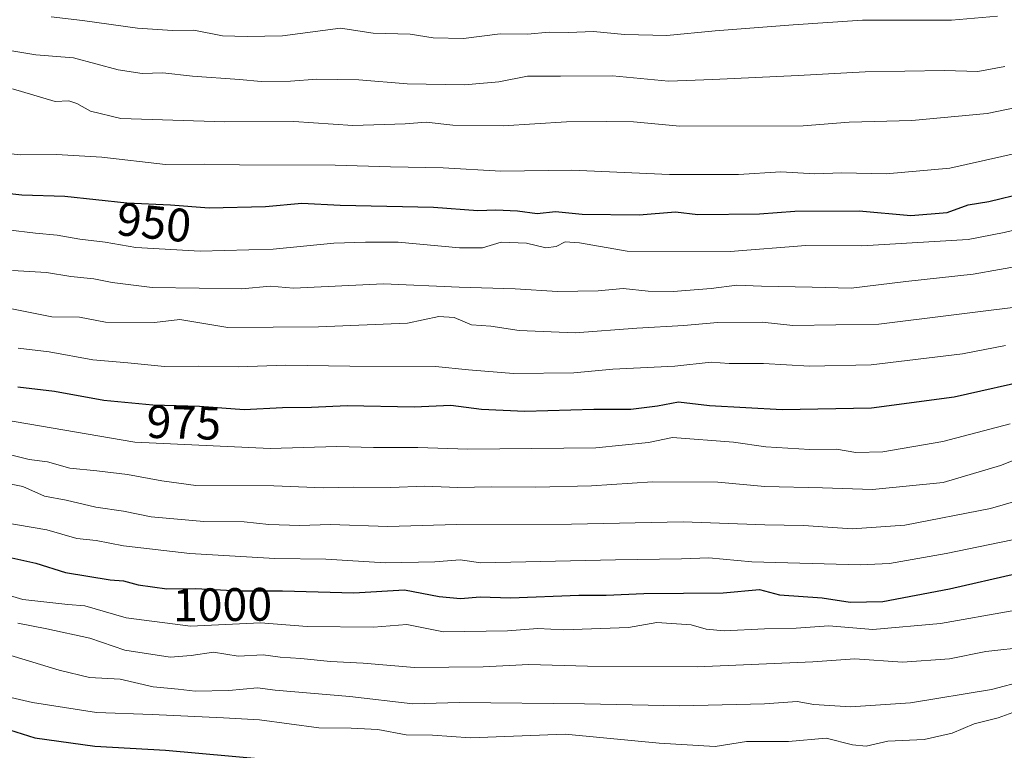
# Model space of a CAD drawing. Units: metres. Extents: x 651845 to 655309, y 4727786 to 4730176.
# Drawn here: x 653858 to 654069, y 4728574 to 4728730 of the extents above; entities that cross this region are included whole.
import ezdxf
from ezdxf.enums import TextEntityAlignment as Align

# ---------------------------------------------------------------- set-up
doc = ezdxf.new("R2010")
doc.units = ezdxf.units.M
doc.header["$MEASUREMENT"] = 0
for name, color, linetype, lineweight in [('Curva de nivel maestra', 36, 'Continuous', 30), ('Curva de nivel normal', 36, 'Continuous', 0), ('Rótulo de curva de nivel directora', 19, 'Continuous', 0)]:
    doc.layers.add(name, color=color, linetype=linetype, lineweight=lineweight)
doc.styles.add('Arial', font='txt', dxfattribs={"height": 0.2})

# ---------------------------------------------------------------- blocks, each defined once
blk = doc.blocks.new('*U182')
at = {"layer": 'Curva de nivel normal', "color": 36, "linetype": 'Continuous', "lineweight": 0}
blk.add_polyline3d([(653856.81, 4728676.79, 960), (653864.11, 4728676.33, 960), (653869.28, 4728675.47, 960), (653874.18, 4728674.99, 960), (653878.13, 4728674.2, 960), (653886.69, 4728673.19, 960), (653896.67, 4728673.04, 960), (653905.7, 4728672.88, 960), (653911.89, 4728673.45, 960), (653916.84, 4728672.98, 960), (653936.01, 4728673.92, 960), (653952.16, 4728673.25, 960), (653964.12, 4728672.88, 960), (653973.17, 4728672.27, 960), (653981.85, 4728672.48, 960), (653987.18, 4728672.94, 960), (653992.52, 4728672.38, 960), (653997.85, 4728672.31, 960), (654005.99, 4728672.94, 960), (654011.43, 4728673.66, 960), (654016.76, 4728673.42, 960), (654027.54, 4728673.26, 960), (654035.85, 4728673, 960), (654047.52, 4728674.42, 960), (654061.93, 4728675.98, 960), (654073.18, 4728678, 960)], dxfattribs=at)
blk = doc.blocks.new('*U183')
at = {"layer": 'Curva de nivel normal', "color": 36, "linetype": 'Continuous', "lineweight": 0}
blk.add_polyline3d([(653855.6, 4728668.81, 965), (653865.26, 4728666.88, 965), (653871.13, 4728666.8, 965), (653876.66, 4728665.79, 965), (653887.14, 4728665.7, 965), (653892.55, 4728666.36, 965), (653902.84, 4728664.59, 965), (653922.17, 4728664.73, 965), (653941.15, 4728665.54, 965), (653947.82, 4728666.94, 965), (653951.12, 4728666.72, 965), (653954.83, 4728665.2, 965), (653958.96, 4728664.9, 965), (653965, 4728663.97, 965), (653976.95, 4728663.49, 965), (653990.13, 4728664.47, 965), (654000.14, 4728665.02, 965), (654007.35, 4728665.7, 965), (654016.85, 4728665.78, 965), (654023.41, 4728665.05, 965), (654041.76, 4728665.3, 965), (654075.5, 4728669.51, 965)], dxfattribs=at)
blk = doc.blocks.new('*U188')
at = {"layer": 'Curva de nivel normal', "color": 36, "linetype": 'Continuous', "lineweight": 0}
blk.add_polyline3d([(653837.17, 4728648, 980), (653882.93, 4728640.11, 980), (653911.84, 4728638.76, 980), (653926.09, 4728639.23, 980), (653933.9, 4728639.01, 980), (653943.39, 4728639.03, 980), (653954.04, 4728638.62, 980), (653981.4, 4728638.96, 980), (653992.6, 4728640.04, 980), (653997.72, 4728641.13, 980), (654010.72, 4728640.15, 980), (654017.64, 4728639.12, 980), (654027.02, 4728638.58, 980), (654032.73, 4728638.62, 980), (654036.85, 4728637.97, 980), (654042.66, 4728638.11, 980), (654055.43, 4728640.28, 980), (654069.82, 4728644.04, 980)], dxfattribs=at)
blk = doc.blocks.new('*U193')
at = {"layer": 'Curva de nivel normal', "color": 36, "linetype": 'Continuous', "lineweight": 0}
blk.add_polyline3d([(653855.24, 4728637.73, 985), (653860.38, 4728636.44, 985), (653864.34, 4728635.98, 985), (653869.05, 4728634.58, 985), (653874.87, 4728634.05, 985), (653881.42, 4728633.21, 985), (653888.69, 4728631.89, 985), (653895.96, 4728630.9, 985), (653912.64, 4728630.84, 985), (653923.16, 4728630.38, 985), (653929.54, 4728630.56, 985), (653937.6, 4728630.48, 985), (653944.77, 4728630.72, 985), (653951.89, 4728630.5, 985), (653959.02, 4728630.64, 985), (653968.57, 4728630.51, 985), (653980.43, 4728630.84, 985), (653993.44, 4728631.71, 985), (654007.41, 4728631.59, 985), (654017.41, 4728630.7, 985), (654029.74, 4728630.42, 985), (654040.46, 4728630.03, 985), (654055.54, 4728631.54, 985), (654067.76, 4728635.14, 985), (654076.03, 4728638.45, 985)], dxfattribs=at)
blk = doc.blocks.new('*U199')
at = {"layer": 'Curva de nivel normal', "color": 36, "linetype": 'Continuous', "lineweight": 0}
blk.add_polyline3d([(653858.05, 4728660.24, 970), (653864.66, 4728659.45, 970), (653873.99, 4728657.72, 970), (653881.43, 4728657.08, 970), (653889.32, 4728656.27, 970), (653896.64, 4728656.4, 970), (653905.09, 4728656.19, 970), (653915.17, 4728656.6, 970), (653928.84, 4728656.39, 970), (653947.17, 4728656.26, 970), (653954.17, 4728655.58, 970), (653963.79, 4728654.79, 970), (653976.65, 4728654.96, 970), (653984.98, 4728655.76, 970), (653998.22, 4728656.37, 970), (654006.02, 4728657.22, 970), (654009.85, 4728656.92, 970), (654017.18, 4728656.91, 970), (654027.01, 4728656.36, 970), (654040.17, 4728656.65, 970), (654059.67, 4728659.03, 970), (654068.81, 4728660.75, 970)], dxfattribs=at)
blk = doc.blocks.new('*U204')
at = {"layer": 'Curva de nivel normal', "color": 36, "linetype": 'Continuous', "lineweight": 0}
blk.add_polyline3d([(653848.34, 4728587.5, 1020), (653861.12, 4728584.58, 1020), (653874.79, 4728582.47, 1020), (653886.65, 4728582.02, 1020), (653901.85, 4728581.32, 1020), (653909.6, 4728580.88, 1020), (653922.25, 4728579.2, 1020), (653929.16, 4728579.11, 1020), (653934.84, 4728578.79, 1020), (653940.9, 4728577.64, 1020), (653946.52, 4728577.58, 1020), (653954.59, 4728577.04, 1020), (653974.85, 4728577.8, 1020), (653994.85, 4728575.9, 1020), (654006.85, 4728575.16, 1020), (654013.53, 4728576.22, 1020), (654022.52, 4728576.26, 1020), (654030.52, 4728576.94, 1020), (654036.14, 4728575.51, 1020), (654039.04, 4728575.24, 1020), (654043.69, 4728576.33, 1020), (654051.47, 4728576.66, 1020), (654057.4, 4728578, 1020), (654062.12, 4728580, 1020), (654067.23, 4728581.28, 1020), (654074.29, 4728583.84, 1020)], dxfattribs=at)
blk = doc.blocks.new('*U208')
at = {"layer": 'Curva de nivel normal', "color": 36, "linetype": 'Continuous', "lineweight": 0}
blk.add_polyline3d([(653854.82, 4728595.1, 1015), (653866.78, 4728591.48, 1015), (653873.26, 4728589.89, 1015), (653879.82, 4728589.52, 1015), (653886.86, 4728587.89, 1015), (653892.22, 4728587.45, 1015), (653895.84, 4728587.01, 1015), (653903.01, 4728587.13, 1015), (653909.17, 4728587.7, 1015), (653912.92, 4728587.2, 1015), (653928.84, 4728585.89, 1015), (653942.31, 4728584.26, 1015), (653952.29, 4728584.57, 1015), (653978.97, 4728584.29, 1015), (653999.32, 4728583.84, 1015), (654017.38, 4728584.32, 1015), (654024.38, 4728584.82, 1015), (654027.9, 4728584.12, 1015), (654035.74, 4728583.64, 1015), (654048.57, 4728584.51, 1015), (654065.85, 4728587.32, 1015), (654072.85, 4728589.22, 1015)], dxfattribs=at)
blk = doc.blocks.new('*U213')
at = {"layer": 'Curva de nivel normal', "color": 36, "linetype": 'Continuous', "lineweight": 0}
blk.add_polyline3d([(653855.84, 4728685.46, 955), (653861.77, 4728684.73, 955), (653866.4, 4728684.35, 955), (653871.19, 4728683.47, 955), (653876.62, 4728682.86, 955), (653883.16, 4728681.7, 955), (653896.92, 4728680.93, 955), (653912.49, 4728681.36, 955), (653925.42, 4728682.64, 955), (653932.2, 4728682.81, 955), (653939.2, 4728682.82, 955), (653952.28, 4728681.61, 955), (653957.2, 4728681.63, 955), (653961.18, 4728682.8, 955), (653966.55, 4728682.62, 955), (653970.66, 4728681.64, 955), (653972.88, 4728681.88, 955), (653974.85, 4728682.89, 955), (653977.85, 4728682.69, 955), (653988.08, 4728680.93, 955), (654010.02, 4728680.86, 955), (654026.2, 4728682.15, 955), (654038.18, 4728682.04, 955), (654060.85, 4728683.39, 955), (654068.52, 4728684.91, 955), (654072.97, 4728685.95, 955)], dxfattribs=at)
blk = doc.blocks.new('*U215')
at = {"layer": 'Curva de nivel normal', "color": 36, "linetype": 'Continuous', "lineweight": 0}
blk.add_polyline3d([(653844.37, 4728702.97, 945), (653858.58, 4728701.44, 945), (653866.23, 4728701.53, 945), (653875.94, 4728700.96, 945), (653889.51, 4728699.4, 945), (653897.86, 4728699.48, 945), (653905.29, 4728699.34, 945), (653925.71, 4728699.27, 945), (653937.53, 4728698.89, 945), (653948.75, 4728698.7, 945), (653961.08, 4728697.97, 945), (653976.24, 4728698.23, 945), (653997.11, 4728697.3, 945), (654011.84, 4728697.28, 945), (654020.84, 4728697.85, 945), (654028.15, 4728697.4, 945), (654033.85, 4728697.62, 945), (654043.33, 4728697.4, 945), (654056.96, 4728698.64, 945), (654075.63, 4728702.84, 945)], dxfattribs=at)
blk = doc.blocks.new('*U222')
at = {"layer": 'Curva de nivel normal', "color": 36, "linetype": 'Continuous', "lineweight": 0}
blk.add_polyline3d([(653854.01, 4728608.04, 1005), (653859.05, 4728606.57, 1005), (653868.62, 4728605.47, 1005), (653872.29, 4728605.18, 1005), (653881.12, 4728602.66, 1005), (653894.84, 4728600.85, 1005), (653909.76, 4728601.6, 1005), (653919.74, 4728600.83, 1005), (653933.93, 4728600.68, 1005), (653941.05, 4728601.2, 1005), (653948.84, 4728599.69, 1005), (653962.52, 4728599.84, 1005), (653968.97, 4728600.35, 1005), (653974.56, 4728600.08, 1005), (653988.31, 4728600.58, 1005), (653994.39, 4728601.67, 1005), (654001.69, 4728601.17, 1005), (654004.94, 4728600.21, 1005), (654008.78, 4728599.88, 1005), (654017.37, 4728600.3, 1005), (654024.13, 4728600.46, 1005), (654031.11, 4728600.93, 1005), (654040.5, 4728600.15, 1005), (654054.93, 4728601.41, 1005), (654070.21, 4728604.12, 1005)], dxfattribs=at)
blk = doc.blocks.new('*U227')
at = {"layer": 'Curva de nivel normal', "color": 36, "linetype": 'Continuous', "lineweight": 0}
blk.add_polyline3d([(653853.24, 4728631.85, 990), (653859.04, 4728630.65, 990), (653863.68, 4728628.63, 990), (653868.3, 4728627.73, 990), (653874.66, 4728626.26, 990), (653880.51, 4728625.4, 990), (653886.46, 4728624.24, 990), (653897.71, 4728623.18, 990), (653906.32, 4728623.15, 990), (653911.55, 4728622.58, 990), (653918.17, 4728622.39, 990), (653924.62, 4728622.58, 990), (653936.97, 4728622.14, 990), (653951.62, 4728622.54, 990), (653976.18, 4728622.66, 990), (654000.03, 4728623.16, 990), (654017.47, 4728622.49, 990), (654025.69, 4728622.33, 990), (654036.1, 4728621.63, 990), (654047.35, 4728622.46, 990), (654065.61, 4728626, 990), (654077.96, 4728629.56, 990)], dxfattribs=at)
blk = doc.blocks.new('*U229')
at = {"layer": 'Curva de nivel normal', "color": 36, "linetype": 'Continuous', "lineweight": 0}
blk.add_polyline3d([(654068.67, 4728720.33, 935), (654062.9, 4728719.25, 935), (654055.83, 4728719.45, 935), (654038.85, 4728719.2, 935), (654024.58, 4728718.38, 935), (654006.36, 4728717.52, 935), (653996.91, 4728717.19, 935), (653984.95, 4728718.37, 935), (653973.81, 4728718.26, 935), (653966.8, 4728718.27, 935), (653960.67, 4728717.08, 935), (653953.36, 4728716.42, 935), (653941.09, 4728716.65, 935), (653930.74, 4728717.47, 935), (653921.84, 4728717.66, 935), (653916.17, 4728717.2, 935), (653909.91, 4728717.12, 935), (653905.29, 4728717.56, 935), (653895.26, 4728718.24, 935), (653888.93, 4728718.98, 935), (653884.5, 4728718.8, 935), (653879.42, 4728719.63, 935), (653869.84, 4728722.19, 935), (653861.84, 4728722.85, 935), (653851.51, 4728724.52, 935)], dxfattribs=at)
blk = doc.blocks.new('*U234')
at = {"layer": 'Curva de nivel normal', "color": 36, "linetype": 'Continuous', "lineweight": 0}
blk.add_polyline3d([(653858, 4728601.5, 1010), (653864.17, 4728600.31, 1010), (653873.33, 4728598.32, 1010), (653880.84, 4728595.74, 1010), (653890.51, 4728594.25, 1010), (653894.98, 4728594.6, 1010), (653899.73, 4728595.34, 1010), (653904.98, 4728594.44, 1010), (653910.32, 4728594.74, 1010), (653913.96, 4728594.24, 1010), (653918.37, 4728593.98, 1010), (653924.7, 4728593.3, 1010), (653931.7, 4728592.97, 1010), (653942.63, 4728592.08, 1010), (653957.28, 4728592.21, 1010), (653967.04, 4728592.71, 1010), (653979.62, 4728592.35, 1010), (654003, 4728592.21, 1010), (654027.66, 4728593.27, 1010), (654036.67, 4728593.88, 1010), (654046.81, 4728593.21, 1010), (654056.88, 4728593.87, 1010), (654064.61, 4728595.44, 1010), (654073.68, 4728596.46, 1010)], dxfattribs=at)
blk = doc.blocks.new('*U241')
at = {"layer": 'Curva de nivel normal', "color": 36, "linetype": 'Continuous', "lineweight": 0}
blk.add_polyline3d([(653865.07, 4728730.96, 930), (653871.77, 4728730.16, 930), (653883.53, 4728728.48, 930), (653891.01, 4728728.04, 930), (653895.52, 4728728.09, 930), (653901.7, 4728726.9, 930), (653906.94, 4728726.74, 930), (653914.48, 4728726.89, 930), (653926.84, 4728728.49, 930), (653933.84, 4728727.42, 930), (653941.71, 4728727.23, 930), (653946.66, 4728726.48, 930), (653953.15, 4728726.28, 930), (653960.94, 4728727.32, 930), (653966.75, 4728727.22, 930), (653971.42, 4728727.66, 930), (653975.53, 4728727.62, 930), (653980.9, 4728727.77, 930), (653987.52, 4728727.13, 930), (653996.52, 4728726.93, 930), (654006.86, 4728727.96, 930), (654023.48, 4728729.23, 930), (654038.29, 4728730.24, 930), (654057.32, 4728730.2, 930), (654067.14, 4728731.06, 930)], dxfattribs=at)
blk = doc.blocks.new('*U244')
at = {"layer": 'Curva de nivel normal', "color": 36, "linetype": 'Continuous', "lineweight": 0}
blk.add_polyline3d([(653856.84, 4728715.57, 940), (653865.94, 4728712.84, 940), (653868.89, 4728712.98, 940), (653870.55, 4728712.45, 940), (653873.48, 4728710.77, 940), (653879.98, 4728709.26, 940), (653902.2, 4728708.49, 940), (653916.87, 4728708.59, 940), (653929.46, 4728707.73, 940), (653940.66, 4728708.08, 940), (653945.17, 4728708.43, 940), (653950.84, 4728707.8, 940), (653961.6, 4728707.63, 940), (653975.09, 4728708.53, 940), (653983.73, 4728708.6, 940), (653989.41, 4728708.54, 940), (653999.33, 4728707.58, 940), (654025.64, 4728707.69, 940), (654035.43, 4728708.46, 940), (654048.83, 4728708.81, 940), (654064.92, 4728710.3, 940), (654082.13, 4728713.85, 940)], dxfattribs=at)
blk = doc.blocks.new('*U251')
at = {"layer": 'Curva de nivel normal', "color": 36, "linetype": 'Continuous', "lineweight": 0}
blk.add_polyline3d([(653854.53, 4728623.06, 995), (653864.19, 4728621.44, 995), (653870.6, 4728619.58, 995), (653874.68, 4728619.12, 995), (653880.54, 4728618, 995), (653894.68, 4728616.35, 995), (653912.86, 4728615.3, 995), (653923.72, 4728615.17, 995), (653936.44, 4728614.4, 995), (653946.99, 4728614.6, 995), (653952.37, 4728615, 995), (653956.84, 4728614.38, 995), (653985.58, 4728615.05, 995), (653999.62, 4728615.25, 995), (654005.52, 4728615.44, 995), (654014.65, 4728614.63, 995), (654037.78, 4728613.93, 995), (654044.06, 4728614.26, 995), (654056.18, 4728616.38, 995), (654084.13, 4728622.12, 995)], dxfattribs=at)
blk = doc.blocks.new('*U257')
at = {"layer": 'Curva de nivel maestra', "color": 36, "linetype": 'Continuous', "lineweight": 30}
blk.add_polyline3d([(653855.39, 4728615.72, 1000), (653861.84, 4728614.35, 1000), (653868.17, 4728612.33, 1000), (653877.69, 4728610.73, 1000), (653880.51, 4728610.55, 1000), (653883.69, 4728609.7, 1000), (653889.81, 4728608.86, 1000), (653895.97, 4728608.92, 1000), (653905.15, 4728608.43, 1000), (653914.47, 4728608.42, 1000), (653929.67, 4728607.98, 1000), (653940.52, 4728608.6, 1000), (653947.91, 4728607.22, 1000), (653952.48, 4728606.8, 1000), (653956.66, 4728607.12, 1000), (653963.12, 4728606.88, 1000), (653977.77, 4728607.49, 1000), (653983.6, 4728607.46, 1000), (653991.63, 4728607.81, 1000), (654008.56, 4728607.99, 1000), (654016.3, 4728608.66, 1000), (654020.6, 4728607.56, 1000), (654029.66, 4728606.93, 1000), (654035.65, 4728606, 1000), (654042.63, 4728606.14, 1000), (654056.85, 4728608.82, 1000), (654071.18, 4728612.13, 1000)], dxfattribs=at)
blk = doc.blocks.new('*U260')
at = {"layer": 'Curva de nivel maestra', "color": 36, "linetype": 'Continuous', "lineweight": 30}
blk.add_polyline3d([(653853.45, 4728579.56, 1025), (653861.61, 4728577.02, 1025), (653874.45, 4728575.23, 1025), (653889.51, 4728574.41, 1025), (653910.88, 4728572.5, 1025)], dxfattribs=at)
blk = doc.blocks.new('*U268')
at = {"layer": 'Curva de nivel maestra', "color": 36, "linetype": 'Continuous', "lineweight": 30}
blk.add_polyline3d([(653853.09, 4728693.55, 950), (653858.84, 4728692.92, 950), (653868.01, 4728692.63, 950), (653881.26, 4728691.22, 950), (653890.54, 4728690.83, 950), (653898.85, 4728690.14, 950), (653910.82, 4728690.44, 950), (653918.6, 4728691.13, 950), (653926.78, 4728690.7, 950), (653946.73, 4728690.28, 950), (653956.19, 4728689.59, 950), (653960.02, 4728689.75, 950), (653964.64, 4728689.5, 950), (653968.85, 4728688.98, 950), (653972.78, 4728689.35, 950), (653978.44, 4728688.81, 950), (653990.62, 4728688.68, 950), (653998.39, 4728689.32, 950), (654003.16, 4728688.74, 950), (654016.3, 4728688.91, 950), (654023.83, 4728689.48, 950), (654037.55, 4728689.53, 950), (654048.64, 4728688.55, 950), (654056.35, 4728689.15, 950), (654060.88, 4728690.79, 950), (654065.23, 4728691.54, 950), (654072.86, 4728693.39, 950)], dxfattribs=at)
blk = doc.blocks.new('*U270')
at = {"layer": 'Curva de nivel maestra', "color": 36, "linetype": 'Continuous', "lineweight": 30}
blk.add_polyline3d([(653858.01, 4728651.94, 975), (653865.78, 4728651.06, 975), (653876.34, 4728649.09, 975), (653886.78, 4728648.08, 975), (653896.78, 4728647.8, 975), (653906.28, 4728647.15, 975), (653914.45, 4728647.54, 975), (653920.7, 4728647.64, 975), (653928.28, 4728648, 975), (653942.6, 4728647.72, 975), (653950.42, 4728648.06, 975), (653956.98, 4728647.19, 975), (653966.18, 4728646.77, 975), (653980.92, 4728647.19, 975), (653988.82, 4728647.19, 975), (653994.51, 4728647.87, 975), (653999.04, 4728648.75, 975), (654005.66, 4728647.94, 975), (654021.14, 4728647.08, 975), (654040.23, 4728647.5, 975), (654057.88, 4728649.82, 975), (654075.58, 4728653.82, 975)], dxfattribs=at)

msp = doc.modelspace()

# ---------------------------------------------------------------- block references
at = {"layer": 'Curva de nivel maestra', "color": 36, "linetype": 'Continuous', "lineweight": 30}
for name in ['*U268', '*U270', '*U257', '*U260']:
    msp.add_blockref(name, (0, 0), dxfattribs=at)
at = {"layer": 'Curva de nivel normal', "color": 36, "linetype": 'Continuous', "lineweight": 0}
for name in ['*U241', '*U229', '*U244', '*U215', '*U213', '*U182', '*U183', '*U199', '*U188', '*U193', '*U227', '*U251', '*U222', '*U234', '*U208', '*U204']:
    msp.add_blockref(name, (0, 0), dxfattribs=at)

# ---------------------------------------------------------------- texts
at = {"layer": 'Rótulo de curva de nivel directora', "color": 19, "linetype": 'Continuous', "lineweight": 0, "style": 'Arial'}
for s, rotation, p in [('950', -6.0743, (653887.04, 4728687.06)), ('975', -1.6038, (653893.41, 4728644.36)), ('1000', 0.5581, (653901.67, 4728605.46))]:
    msp.add_text(s, height=7, rotation=rotation, dxfattribs=at).set_placement(p, align=Align.MIDDLE_CENTER)

doc.saveas('drawing.dxf')
